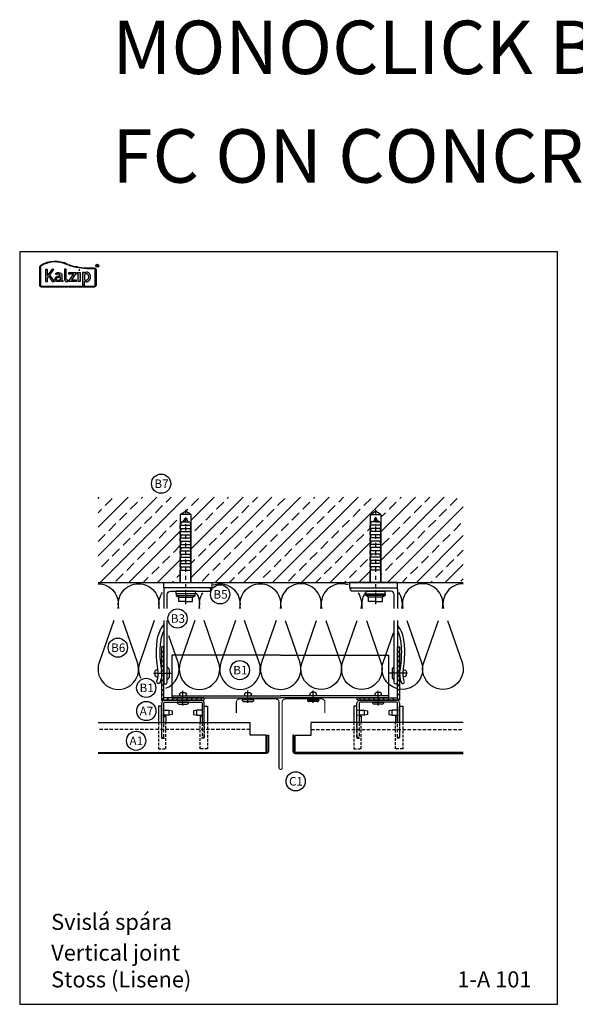
# Model space of a CAD drawing. Extents: x -41724 to -34227, y -6940 to -3808.
# Drawn here: x -40373 to -39853, y -4746 to -3824 of the extents above; entities that cross this region are included whole.
import ezdxf

# ---------------------------------------------------------------- set-up
doc = ezdxf.new("R2010")
doc.units = 0
doc.linetypes.add('STRICHPUNKT', pattern=[25.4, 12.7, -6.35, 0, -6.35])
doc.linetypes.add('VERDECKT', pattern=[9.525, 6.35, -3.175])
for name, color, linetype in [('BEFESTIGUNG', 1, 'CONTINUOUS'), ('BESCHRIFTUNG', 250, 'CONTINUOUS'), ('Dämmung', 4, 'CONTINUOUS'), ('Kalzip Logo', 1, 'CONTINUOUS'), ('Kunststoffteil', 3, 'CONTINUOUS'), ('TXT', 1, 'CONTINUOUS'), ('V25', 4, 'CONTINUOUS'), ('V5', 7, 'CONTINUOUS'), ('VERBINDUNG', 1, 'CONTINUOUS')]:
    doc.layers.add(name, color=color, linetype=linetype)
doc.layers.add('Mansfen', color=4, linetype='CONTINUOUS', plot=False)
doc.styles.add('ARIAL', font='arial.ttf')
doc.styles.add('SANSSERIFBOLD', font='arial.ttf', dxfattribs={"height": 700})

# ---------------------------------------------------------------- blocks, each defined once
blk = doc.blocks.new('Inlay Schnitt')
at = {"layer": 'Kunststoffteil', "color": 3}
for p, q in [((-20, -9.39), (-19.18, -9.39)), ((-20, -14.19), (-19.18, -14.19)), ((-13, -14.19), (-13, -9.39)), ((13, -14.19), (13, -9.39)), ((20, -9.39), (19.18, -9.39)), ((20, -14.19), (19.18, -14.19))]:
    blk.add_line(p, q, dxfattribs=at)
for points in [[(-20, -21.07), (-20, -5.8), (-23, -5.8), (-23, -21.07)], [(20, -21.07), (20, -5.8), (23, -5.8), (23, -21.07)], [(-18.66, -9.39), (-13, -9.39), (-10, -10.17), (-10, -13.42), (-13, -14.19), (-18.66, -14.19)], [(-18, -14.97), (-16, -14.97), (-16, -21.07)], [(18.66, -9.39), (13, -9.39), (10, -10.17), (10, -13.42), (13, -14.19), (18.66, -14.19)], [(18, -14.97), (16, -14.97), (16, -21.07)]]:
    blk.add_lwpolyline(points, dxfattribs=at)
at = {"layer": 'Kunststoffteil', "color": 3, "linetype": 'VERDECKT', "ltscale": 0.4}
for points in [[(-23, -21.07), (-23, -45.79), (-16, -45.79), (-16, -21.07)], [(-20, -21.07), (-20, -35.79), (-16, -35.79)], [(23, -21.07), (23, -45.79), (16, -45.79), (16, -21.07)], [(20, -21.07), (20, -35.79), (16, -35.79)]]:
    blk.add_lwpolyline(points, dxfattribs=at)
blk = doc.blocks.new('Kalzip Logo')
at = {"layer": 'Kalzip Logo'}
h = blk.add_hatch(color=1, dxfattribs=at)
h.paths.add_polyline_path([(9.71, -12.45, 0.265978), (8.9, -13.87), (8.9, -31.48, 0.414214), (10.54, -33.13), (34.78, -33.13), (34.78, -32.36), (10.54, -32.36, -0.414214), (9.66, -31.48), (9.66, -13.87, -0.265978), (10.1, -13.11, -0.251665), (34.61, -12.18), (34.95, -11.49, 0.251665)])
h.paths.add_polyline_path([(15.93, -16.63), (14.2, -16.63), (14.2, -27.96), (15.93, -27.96), (15.93, -24.75), (17.29, -22.94), (20.57, -27.96), (22.49, -27.96), (18.36, -21.52), (22.03, -16.63), (20.09, -16.63), (15.93, -22.41)], flags=17)
h.paths.add_polyline_path([(23.42, -20.31), (24.06, -21.49, -0.125089), (26.3, -20.89, -0.267837), (27.65, -21.57, -0.160229), (27.86, -22.47, -0.456928), (27.68, -22.61, 0.054125), (26.3, -22.61, 0.187675), (23.55, -24, 0.182782), (23.05, -26.01, 0.392054), (25.02, -27.95), (26.24, -27.95, 0.154752), (27.85, -27.44, -0.445378), (28.38, -27.43, 0.208619), (30.17, -27.97, 0.61627), (30.32, -27.48, -0.217198), (29.56, -25.76), (29.56, -22.28, 0.277182), (27.89, -19.69, 0.239308)], flags=17)
h.paths.add_polyline_path([(26.34, -23.78), (27.63, -23.78, -0.438754), (27.99, -24.17), (27.99, -25.43, -0.231574), (27.56, -26.37, -0.223159), (25.54, -26.91, -0.245126), (24.64, -26.23, -0.142019), (24.66, -24.85, -0.289972)], flags=16)
h.paths.add_polyline_path([(33.54, -16.26), (31.96, -16.26), (31.96, -26.22, 0.326532), (33.89, -27.96), (35.02, -27.96), (35.02, -26.71, -0.414214), (33.54, -25.22)])
h = blk.add_hatch(color=1, dxfattribs=at)
h.paths.add_polyline_path([(35.94, -19.4), (35.94, -21.02), (40.19, -21.02, -0.729952), (40.32, -21.26), (35.81, -27.43, 0.50718), (36.07, -27.96), (43.08, -27.96), (43.08, -26.33), (38.73, -26.33, -0.698983), (38.67, -26.2), (43.01, -20.2), (43.01, -19.4)], flags=17)
h.paths.add_polyline_path([(46.74, -19.42), (43.83, -19.42), (43.83, -20.98), (44.92, -20.98), (44.92, -27.96), (46.74, -27.96)], flags=17)
h.paths.add_polyline_path([(48.81, -31.17), (50.76, -31.17), (50.76, -27.94, -0.563301), (50.95, -27.79, 0.16316), (53.86, -27.96, 0.214321), (56.13, -25.57, 0.145479), (56.19, -21.64, 0.209029), (54.25, -19.5, 0.233395), (50.94, -19.63), (50.72, -19.63), (50.72, -19.4), (48.81, -19.4)], flags=17)
h.paths.add_polyline_path([(50.72, -21.3, -0.298935), (53.61, -21.03, -0.189821), (54.58, -22.51, -0.065928), (54.58, -24.82, -0.124129), (54, -25.83, -0.060068), (53.34, -26.34, -0.274103), (50.72, -26.22)], flags=16)
h.paths.add_polyline_path([(59.91, -15.14), (55.4, -15.14, -0.082962), (36.01, -12.01), (35.76, -12.74, 0.082962), (55.41, -15.91), (59.9, -15.91, -0.414214), (60.78, -16.78), (60.78, -31.48, -0.414214), (59.9, -32.36), (35.88, -32.36), (35.88, -33.13), (59.9, -33.13, 0.414214), (61.55, -31.48), (61.55, -16.78, 0.413073)])
h.paths.add_polyline_path([(64.06, -13.15, 1), (61.25, -13.15, 1)])
h.paths.add_polyline_path([(61.49, -13.15, -1), (63.83, -13.15, -1)], flags=16)
h.paths.add_polyline_path([(62.13, -13.89), (62.13, -12.48, -0.430293), (62.25, -12.36), (62.7, -12.36, -0.15689), (63.17, -12.47, -0.315342), (63.29, -12.72), (63.29, -13.04, -0.108022), (63.2, -13.25, -0.087815), (63.29, -13.47), (63.29, -13.89), (63.05, -13.89), (63.05, -13.61, 0.33443), (62.8, -13.39), (62.58, -13.39, 0.332004), (62.4, -13.59), (62.4, -13.89)], flags=0)
h.paths.add_polyline_path([(62.45, -12.94), (62.45, -12.77, -0.470031), (62.58, -12.63), (62.72, -12.63, -0.32394), (62.95, -12.73, -0.162909), (62.99, -12.84), (62.99, -12.99, -0.280797), (62.95, -13.05, -0.141313), (62.81, -13.09), (62.6, -13.09, -0.464455)], flags=0)
blk.add_hatch(color=1, dxfattribs=at).paths.add_polyline_path([(63.05, -13.61), (63.05, -13.89), (63.29, -13.89), (63.29, -13.47, 0.087815), (63.2, -13.25, 0.108022), (63.29, -13.04), (63.29, -12.65, 0.192216), (63.2, -12.5, 0.171699), (62.7, -12.36), (62.25, -12.36, 0.398315), (62.13, -12.47), (62.13, -13.89), (62.4, -13.89), (62.4, -13.62, -0.501497), (62.68, -13.39), (62.76, -13.39, -0.376088)])
at = {"layer": 'Kalzip Logo', "color": 1}
for points in [[(10.54, -33.13, -0.414214), (8.9, -31.48), (8.9, -13.87, -0.265978), (9.71, -12.45, -0.251665), (34.95, -11.49), (34.61, -12.18, 0.251665), (10.1, -13.11, 0.265978), (9.66, -13.87), (9.66, -31.48, 0.414214), (10.54, -32.36), (34.78, -32.36), (34.78, -33.13)], [(33.54, -16.26), (31.96, -16.26), (31.96, -26.22, 0.326532), (33.89, -27.96), (35.02, -27.96), (35.02, -26.71, -0.414214), (33.54, -25.22)], [(62.95, -12.73, 0.202491), (62.82, -12.63), (62.56, -12.63, 0.360515), (62.45, -12.74), (62.45, -12.96, 0.365696), (62.57, -13.09), (62.82, -13.09, 0.143351), (62.96, -13.04, 0.236583), (62.99, -12.99), (62.99, -12.82, 0.133952)], [(27.86, -22.47, 0.160229), (27.65, -21.57, 0.267837), (26.3, -20.89, 0.125089), (24.06, -21.49), (23.42, -20.31, -0.239308), (27.89, -19.69, -0.277182), (29.56, -22.28), (29.56, -25.82, 0.210608), (30.32, -27.48, -0.655875), (30.14, -27.97, -0.214096), (28.32, -27.38, 0.379303), (27.85, -27.44, -0.154752), (26.24, -27.95), (25.02, -27.95, -0.392054), (23.05, -26.01, -0.182782), (23.55, -24, -0.187675), (26.3, -22.61, -0.054125), (27.68, -22.61, 0.456928)], [(25.54, -26.91, -0.245126), (24.64, -26.23, -0.142019), (24.66, -24.85, -0.289972), (26.34, -23.78), (27.64, -23.78, -0.390092), (27.99, -24.12), (27.99, -25.48, -0.203444), (27.61, -26.32, -0.231138)], [(50.72, -19.63), (50.72, -19.4), (48.81, -19.4), (48.81, -31.17), (50.76, -31.17), (50.76, -27.91, -0.498073), (50.95, -27.79, 0.16316), (53.86, -27.96, 0.214321), (56.13, -25.57, 0.145479), (56.19, -21.64, 0.209029), (54.25, -19.5, 0.233395), (50.94, -19.63)], [(54.58, -22.51, 0.189821), (53.61, -21.03, 0.298935), (50.72, -21.3), (50.72, -26.22, 0.274103), (53.34, -26.34, 0.060068), (54, -25.83, 0.124129), (54.58, -24.82, 0.065928)]]:
    blk.add_lwpolyline(points, format="xyb", close=True, dxfattribs=at)
blk.add_lwpolyline([(15.93, -22.41), (15.93, -16.63), (14.2, -16.63), (14.2, -27.96), (15.93, -27.96), (15.93, -24.75), (17.29, -22.94), (20.57, -27.96), (22.49, -27.96), (18.36, -21.52), (22.03, -16.63), (20.09, -16.63), (15.91, -22.44)], dxfattribs=at)
for points in [[(59.9, -15.14, -0.414214), (61.55, -16.78), (61.55, -31.48, -0.414214), (59.9, -33.13), (35.88, -33.13), (35.88, -32.36), (59.9, -32.36, 0.414214), (60.78, -31.48), (60.78, -16.78, 0.414214), (59.9, -15.91), (55.41, -15.91, -0.082962), (35.76, -12.74), (36.01, -12.01, 0.082962), (55.4, -15.14), (59.91, -15.14)], [(62.13, -12.47), (62.13, -13.89), (62.4, -13.89), (62.4, -13.59, -0.332004), (62.58, -13.39), (62.8, -13.39, -0.33443), (63.05, -13.61), (63.05, -13.89), (63.29, -13.89), (63.29, -13.47, 0.087815), (63.2, -13.25, 0.108022), (63.29, -13.04), (63.29, -12.65, 0.241119), (63.17, -12.47, 0.15689), (62.7, -12.36), (62.25, -12.36, 0.425293), (62.13, -12.48)], [(38.72, -26.33), (43.08, -26.33), (43.08, -27.96), (36.07, -27.96, -0.50718), (35.81, -27.43), (40.34, -21.23, 0.508323), (40.24, -21.02), (35.94, -21.02), (35.94, -19.4), (43.01, -19.4), (43.01, -20.2), (38.65, -26.22, 0.585577), (38.73, -26.33)]]:
    blk.add_lwpolyline(points, format="xyb", dxfattribs=at)
at = {"layer": 'Kalzip Logo', "color": 1, "const_width": 0.877}
blk.add_lwpolyline([(45.39, -17.17, 1), (46.27, -17.17, 1)], format="xyb", close=True, dxfattribs=at)
at = {"layer": 'Kalzip Logo', "color": 1}
blk.add_lwpolyline([(43.83, -20.98), (43.83, -19.42), (46.74, -19.42), (46.74, -27.96), (44.92, -27.96), (44.92, -20.98)], close=True, dxfattribs=at)
for radius in [1.4, 1.17]:
    blk.add_circle((62.66, -13.15), radius, dxfattribs=at)

msp = doc.modelspace()

# ---------------------------------------------------------------- hatches: boundary and pattern name
at = {"layer": 'V25'}
h = msp.add_hatch(dxfattribs=at)
h.set_pattern_fill('ANSI33', color=256, scale=3, style=0)
h.set_pattern_definition([(45, (0, -800), (-13.470384, 13.470384), []), (45, (13.47, -800), (-13.470384, 13.470384), [9.525, -4.7625])])
h.paths.add_polyline_path([(-40222.8, -4286.87), (-40217.8, -4283.99), (-40212.8, -4286.87), (-40212.8, -4350.71), (-40193.3, -4350.71), (-40156.18, -4350.71, -0.312366), (-40145.94, -4350.71), (-40128.8, -4350.71), (-40128.8, -4270.71), (-40299.94, -4270.71), (-40299.94, -4350.71), (-40222.8, -4350.71), (-40222.8, -4338.99)])
h.paths.add_polyline_path([(-40044.8, -4286.87), (-40039.8, -4283.99), (-40034.8, -4286.87), (-40034.8, -4350.71), (-40019.3, -4350.71), (-39957.67, -4350.71), (-39957.67, -4270.71), (-40128.8, -4270.71), (-40128.8, -4350.71), (-40044.8, -4350.71), (-40044.8, -4338.99)])
h = msp.add_hatch(dxfattribs=at)
h.set_pattern_fill('ANSI31', color=256, angle=90, style=0)
h.set_pattern_definition([(45, (-80286.1083, -800), (2.24506403, -2.24506403), [])])
h.paths.add_polyline_path([(-40220.3, -4458.71), (-40201.3, -4458.71, -0.414214), (-40200.3, -4459.71, -0.414214), (-40201.3, -4460.71), (-40220.3, -4460.71)])
h.paths.add_polyline_path([(-40240.3, -4435.95, 0.002296), (-40240.3, -4435.71), (-40238.3, -4435.71), (-40238.3, -4458.71), (-40220.3, -4458.71), (-40220.3, -4460.71), (-40236.8, -4460.71), (-40240.3, -4460.71)])
h.paths.add_polyline_path([(-40240.3, -4411.71, -0.414214), (-40239.3, -4410.71, -0.414214), (-40238.3, -4411.71), (-40238.3, -4435.71), (-40240.3, -4435.71)])
h = msp.add_hatch(dxfattribs=at)
h.set_pattern_fill('ANSI31', color=256, angle=90, style=0)
h.set_pattern_definition([(135, (28.5, -800), (-2.24506403, -2.24506403), [])])
h.paths.add_polyline_path([(-40037.3, -4458.71), (-40056.3, -4458.71, 0.414214), (-40057.3, -4459.71, 0.414214), (-40056.3, -4460.71), (-40037.3, -4460.71)])
h.paths.add_polyline_path([(-40017.3, -4435.95, -0.002296), (-40017.3, -4435.71), (-40019.3, -4435.71), (-40019.3, -4458.71), (-40037.3, -4458.71), (-40037.3, -4460.71), (-40020.8, -4460.71), (-40017.3, -4460.71)])
h.paths.add_polyline_path([(-40017.3, -4411.71, 0.414214), (-40018.3, -4410.71, 0.414214), (-40019.3, -4411.71), (-40019.3, -4435.71), (-40017.3, -4435.71)])

# ---------------------------------------------------------------- linework, layer by layer
at = {"layer": 'BEFESTIGUNG'}
for p, q in [((-40240.3, -4435.71), (-40240.3, -4433.21)), ((-40235.1, -4441.21), (-40235.1, -4430.21)), ((-40233.3, -4432.01), (-40233.3, -4439.41)), ((-40024.3, -4432.01), (-40024.3, -4439.41)), ((-40022.5, -4441.21), (-40022.5, -4430.21)), ((-40017.3, -4435.71), (-40017.3, -4433.21)), ((-40247.86, -4435.71), (-40230.97, -4435.71)), ((-40240.3, -4435.71), (-40240.3, -4438.21)), ((-40009.75, -4435.71), (-40026.63, -4435.71)), ((-40017.3, -4435.71), (-40017.3, -4438.21))]:
    msp.add_line(p, q, dxfattribs=at)
for centre, start, end in [((-40235.1, -4432.01), 0, 90), ((-40022.5, -4432.01), 90, 180), ((-40235.1, -4439.41), 270, 0), ((-40022.5, -4439.41), 180, 270)]:
    msp.add_arc(centre, 1.8, start, end, dxfattribs=at)
at = {"layer": 'BESCHRIFTUNG', "color": 4}
for centre in [(-40240.82, -4258.17), (-40185.5, -4361.78), (-40225.42, -4384.37), (-40281.37, -4411.71), (-40166.95, -4432.69), (-40254.72, -4449.32), (-40254.62, -4471.02), (-40264.22, -4498.87), (-40114.73, -4536.81)]:
    msp.add_circle(centre, 9, dxfattribs=at)
at = {"layer": 'Dämmung'}
for p, q in [((-40133.07, -4386.26), (-40146.75, -4425.43)), ((-40124.54, -4386.26), (-40110.85, -4425.43))]:
    msp.add_line(p, q, dxfattribs=at)
for points in [[(-40299.94, -4351.81, -0.481776), (-40281.4, -4375.07, -0.481776)], [(-40280.44, -4375.07, -0.481776), (-40261.91, -4351.81)], [(-40261.91, -4351.81, -0.481776), (-40243.37, -4375.07, -0.481776)], [(-40242.41, -4375.07, -0.210096), (-40239.54, -4360.04, -0.210096)], [(-40207.93, -4360.47, -0.202909), (-40205.34, -4375.07)], [(-40204.38, -4375.07, -0.205158), (-40201.71, -4360.33, -0.205158)], [(-40192.13, -4352.88, -0.08431), (-40185.85, -4351.81)], [(-40185.85, -4351.81, -0.481776), (-40167.31, -4375.07, -0.481776)], [(-40166.35, -4375.07, -0.481776), (-40147.82, -4351.81)], [(-40147.82, -4351.81, -0.481776), (-40129.28, -4375.07, -0.481776)], [(-40109.79, -4351.81, 0.481776), (-40128.32, -4375.07, 0.481776)], [(-40091.25, -4375.07, 0.481776), (-40109.79, -4351.81)], [(-40071.76, -4351.81, 0.481776), (-40090.3, -4375.07, 0.481776)], [(-40065.48, -4352.88, 0.08431), (-40071.76, -4351.81)], [(-40053.22, -4375.07, 0.205158), (-40055.9, -4360.33, 0.205158)], [(-40049.68, -4360.47, 0.202909), (-40052.27, -4375.07)], [(-40015.2, -4375.07, 0.210096), (-40018.07, -4360.04, 0.210096)], [(-39995.7, -4351.81, 0.481776), (-40014.24, -4375.07, 0.481776)], [(-39977.17, -4375.07, 0.481776), (-39995.7, -4351.81)], [(-39957.67, -4351.81, 0.481776), (-39976.21, -4375.07, 0.481776)], [(-40285.19, -4386.26), (-40298.87, -4425.43, 1.408675), (-40262.97, -4425.43), (-40276.66, -4386.26)], [(-40247.16, -4386.26), (-40260.84, -4425.43, 0.20109), (-40259.95, -4440.1, 0.20109)], [(-40209.13, -4386.26), (-40222.81, -4425.43, 1.408675), (-40186.91, -4425.43), (-40200.6, -4386.26)], [(-40171.1, -4386.26), (-40184.78, -4425.43, 1.408675), (-40148.88, -4425.43), (-40162.57, -4386.26)], [(-40086.51, -4386.26), (-40072.82, -4425.43, -1.408675), (-40108.73, -4425.43), (-40095.04, -4386.26)], [(-40048.48, -4386.26), (-40034.79, -4425.43, -1.408675), (-40070.7, -4425.43), (-40057.01, -4386.26)], [(-40010.45, -4386.26), (-39996.76, -4425.43, -0.54708), (-40016.53, -4450.63, -0.54708)], [(-39972.42, -4386.26), (-39958.74, -4425.43, -1.408675), (-39994.64, -4425.43), (-39980.95, -4386.26)], [(-40236.49, -4449.6, 0.412125), (-40224.94, -4425.43), (-40233.66, -4400.48)], [(-40020.05, -4449.95, -0.42952), (-40032.67, -4425.43), (-40023.07, -4397.95)]]:
    msp.add_lwpolyline(points, format="xyb", dxfattribs=at)
for start, end in [(160.74088, 270), (270, 19.25912)]:
    msp.add_arc((-40128.8, -4431.7), 19.01, start, end, dxfattribs=at)
at = {"layer": 'Mansfen'}
msp.add_lwpolyline([(-40373.34, -4745.61), (-39869.3, -4745.61), (-39869.3, -4040.97), (-40373.34, -4040.97)], close=True, dxfattribs=at)
at = {"layer": 'V25'}
for p, q in [((-40222.8, -4286.87), (-40217.8, -4283.99)), ((-40212.8, -4286.87), (-40217.8, -4283.99)), ((-40044.8, -4286.87), (-40039.8, -4283.99)), ((-40034.8, -4286.87), (-40039.8, -4283.99)), ((-40222.8, -4286.87), (-40222.8, -4350.71)), ((-40212.8, -4286.87), (-40222.8, -4286.87)), ((-40221.8, -4293.99), (-40222.8, -4296.99)), ((-40221.8, -4293.99), (-40213.8, -4293.99)), ((-40217.8, -4293.99), (-40220.8, -4293.99)), ((-40216.38, -4291.08), (-40220.08, -4293.08)), ((-40219.8, -4293.99), (-40218.2, -4289.99)), ((-40218.2, -4289.99), (-40217.4, -4289.99)), ((-40217.8, -4293.99), (-40214.8, -4293.99)), ((-40217.4, -4289.99), (-40215.8, -4293.99)), ((-40213.8, -4293.99), (-40212.8, -4296.99)), ((-40212.8, -4286.87), (-40212.8, -4350.71)), ((-40044.8, -4286.87), (-40044.8, -4350.71)), ((-40044.8, -4286.87), (-40034.8, -4286.87)), ((-40043.8, -4293.99), (-40044.8, -4296.99)), ((-40035.8, -4293.99), (-40043.8, -4293.99)), ((-40039.8, -4293.99), (-40042.8, -4293.99)), ((-40040.2, -4289.99), (-40041.8, -4293.99)), ((-40041.23, -4291.08), (-40037.53, -4293.08)), ((-40039.4, -4289.99), (-40040.2, -4289.99)), ((-40039.8, -4293.99), (-40036.8, -4293.99)), ((-40037.8, -4293.99), (-40039.4, -4289.99)), ((-40035.8, -4293.99), (-40034.8, -4296.99)), ((-40034.8, -4286.87), (-40034.8, -4350.71)), ((-40222.8, -4299.99), (-40222.8, -4296.99)), ((-40222.8, -4296.99), (-40212.8, -4296.99)), ((-40222.8, -4299.99), (-40212.8, -4299.99)), ((-40221.8, -4299.99), (-40222.8, -4302.99)), ((-40222.8, -4302.99), (-40212.8, -4302.99)), ((-40222.8, -4305.99), (-40222.8, -4302.99)), ((-40213.8, -4299.99), (-40212.8, -4302.99)), ((-40212.8, -4299.99), (-40212.8, -4296.99)), ((-40212.8, -4305.99), (-40212.8, -4302.99)), ((-40044.8, -4299.99), (-40044.8, -4296.99)), ((-40034.8, -4296.99), (-40044.8, -4296.99)), ((-40034.8, -4299.99), (-40044.8, -4299.99)), ((-40043.8, -4299.99), (-40044.8, -4302.99)), ((-40034.8, -4302.99), (-40044.8, -4302.99)), ((-40044.8, -4305.99), (-40044.8, -4302.99)), ((-40035.8, -4299.99), (-40034.8, -4302.99)), ((-40034.8, -4299.99), (-40034.8, -4296.99)), ((-40034.8, -4305.99), (-40034.8, -4302.99)), ((-40222.8, -4305.99), (-40212.8, -4305.99)), ((-40221.8, -4305.99), (-40222.8, -4308.99)), ((-40222.8, -4308.99), (-40212.8, -4308.99)), ((-40222.8, -4311.99), (-40222.8, -4308.99)), ((-40222.8, -4311.99), (-40212.8, -4311.99)), ((-40222.8, -4311.99), (-40212.8, -4311.99)), ((-40221.8, -4311.99), (-40222.8, -4314.99)), ((-40213.8, -4305.99), (-40212.8, -4308.99)), ((-40213.8, -4311.99), (-40212.8, -4314.99)), ((-40212.8, -4311.99), (-40212.8, -4308.99)), ((-40034.8, -4305.99), (-40044.8, -4305.99)), ((-40043.8, -4305.99), (-40044.8, -4308.99)), ((-40034.8, -4308.99), (-40044.8, -4308.99)), ((-40044.8, -4311.99), (-40044.8, -4308.99)), ((-40034.8, -4311.99), (-40044.8, -4311.99)), ((-40034.8, -4311.99), (-40044.8, -4311.99)), ((-40043.8, -4311.99), (-40044.8, -4314.99)), ((-40035.8, -4305.99), (-40034.8, -4308.99)), ((-40035.8, -4311.99), (-40034.8, -4314.99)), ((-40034.8, -4311.99), (-40034.8, -4308.99)), ((-40222.8, -4314.99), (-40212.8, -4314.99)), ((-40222.8, -4317.99), (-40222.8, -4314.99)), ((-40221.8, -4317.99), (-40222.8, -4320.99)), ((-40222.8, -4317.99), (-40212.8, -4317.99)), ((-40222.8, -4320.99), (-40212.8, -4320.99)), ((-40222.8, -4323.99), (-40222.8, -4320.99)), ((-40213.8, -4317.99), (-40212.8, -4320.99)), ((-40212.8, -4317.99), (-40212.8, -4314.99)), ((-40212.8, -4323.99), (-40212.8, -4320.99)), ((-40034.8, -4314.99), (-40044.8, -4314.99)), ((-40044.8, -4317.99), (-40044.8, -4314.99)), ((-40043.8, -4317.99), (-40044.8, -4320.99)), ((-40034.8, -4317.99), (-40044.8, -4317.99)), ((-40034.8, -4320.99), (-40044.8, -4320.99)), ((-40044.8, -4323.99), (-40044.8, -4320.99)), ((-40035.8, -4317.99), (-40034.8, -4320.99)), ((-40034.8, -4317.99), (-40034.8, -4314.99)), ((-40034.8, -4323.99), (-40034.8, -4320.99)), ((-40222.8, -4323.99), (-40212.8, -4323.99)), ((-40221.8, -4323.99), (-40222.8, -4326.99)), ((-40222.8, -4326.99), (-40212.8, -4326.99)), ((-40222.8, -4329.99), (-40222.8, -4326.99)), ((-40222.8, -4329.99), (-40212.8, -4329.99)), ((-40221.8, -4329.99), (-40222.8, -4332.99)), ((-40213.8, -4323.99), (-40212.8, -4326.99)), ((-40213.8, -4329.99), (-40212.8, -4332.99)), ((-40212.8, -4329.99), (-40212.8, -4326.99)), ((-40034.8, -4323.99), (-40044.8, -4323.99)), ((-40043.8, -4323.99), (-40044.8, -4326.99)), ((-40034.8, -4326.99), (-40044.8, -4326.99)), ((-40044.8, -4329.99), (-40044.8, -4326.99)), ((-40034.8, -4329.99), (-40044.8, -4329.99)), ((-40043.8, -4329.99), (-40044.8, -4332.99)), ((-40035.8, -4323.99), (-40034.8, -4326.99)), ((-40035.8, -4329.99), (-40034.8, -4332.99)), ((-40034.8, -4329.99), (-40034.8, -4326.99)), ((-40222.8, -4332.99), (-40212.8, -4332.99)), ((-40222.8, -4335.99), (-40222.8, -4332.99)), ((-40222.8, -4335.99), (-40212.8, -4335.99)), ((-40221.8, -4335.99), (-40222.8, -4338.99)), ((-40222.8, -4350.71), (-40222.8, -4338.99)), ((-40222.8, -4338.99), (-40212.8, -4338.99)), ((-40213.8, -4335.99), (-40212.8, -4338.99)), ((-40212.8, -4335.99), (-40212.8, -4332.99)), ((-40212.8, -4350.71), (-40212.8, -4338.99)), ((-40034.8, -4332.99), (-40044.8, -4332.99)), ((-40044.8, -4335.99), (-40044.8, -4332.99)), ((-40034.8, -4335.99), (-40044.8, -4335.99)), ((-40043.8, -4335.99), (-40044.8, -4338.99)), ((-40044.8, -4350.71), (-40044.8, -4338.99)), ((-40034.8, -4338.99), (-40044.8, -4338.99)), ((-40035.8, -4335.99), (-40034.8, -4338.99)), ((-40034.8, -4335.99), (-40034.8, -4332.99)), ((-40034.8, -4350.71), (-40034.8, -4338.99)), ((-40299.94, -4350.71), (-39957.67, -4350.71)), ((-40226.8, -4361.41), (-40226.8, -4358.91)), ((-40208.8, -4358.91), (-40226.8, -4358.91)), ((-40217.8, -4358.51), (-40218.2, -4358.91)), ((-40217.8, -4358.51), (-40217.4, -4358.91)), ((-40208.8, -4358.91), (-40208.8, -4361.41)), ((-40048.8, -4358.91), (-40048.8, -4361.41)), ((-40048.8, -4358.91), (-40030.8, -4358.91)), ((-40039.8, -4358.51), (-40040.2, -4358.91)), ((-40039.8, -4358.51), (-40039.4, -4358.91)), ((-40030.8, -4361.41), (-40030.8, -4358.91)), ((-40208.8, -4361.41), (-40226.8, -4361.41)), ((-40226.8, -4361.41), (-40226.8, -4362.91)), ((-40226.8, -4362.91), (-40208.8, -4362.91)), ((-40226.8, -4362.91), (-40224.3, -4364.41)), ((-40224.3, -4364.41), (-40211.3, -4364.41)), ((-40224.3, -4368.41), (-40224.3, -4364.41)), ((-40217.8, -4368.41), (-40224.3, -4368.41)), ((-40218.3, -4361.41), (-40221.8, -4361.41)), ((-40217.8, -4364.41), (-40217.8, -4368.41)), ((-40217.8, -4368.41), (-40211.3, -4368.41)), ((-40211.3, -4364.41), (-40208.8, -4362.91)), ((-40211.3, -4368.41), (-40211.3, -4364.41)), ((-40208.8, -4362.91), (-40208.8, -4361.41)), ((-40048.8, -4361.41), (-40030.8, -4361.41)), ((-40048.8, -4362.91), (-40048.8, -4361.41)), ((-40030.8, -4362.91), (-40048.8, -4362.91)), ((-40046.3, -4364.41), (-40048.8, -4362.91)), ((-40033.3, -4364.41), (-40046.3, -4364.41)), ((-40046.3, -4368.41), (-40046.3, -4364.41)), ((-40039.8, -4368.41), (-40046.3, -4368.41)), ((-40039.8, -4364.41), (-40039.8, -4368.41)), ((-40039.8, -4368.41), (-40033.3, -4368.41)), ((-40039.3, -4361.41), (-40035.8, -4361.41)), ((-40030.8, -4362.91), (-40033.3, -4364.41)), ((-40033.3, -4368.41), (-40033.3, -4364.41)), ((-40030.8, -4361.41), (-40030.8, -4362.91)), ((-40230.3, -4458.71), (-40230.3, -4418.71)), ((-40128.8, -4418.71), (-40230.3, -4418.71)), ((-40128.8, -4418.71), (-40027.3, -4418.71)), ((-40027.3, -4458.71), (-40027.3, -4418.71)), ((-40230.3, -4456.71), (-40128.8, -4456.71)), ((-40230.3, -4458.71), (-40128.8, -4458.71)), ((-40027.3, -4456.71), (-40128.8, -4456.71)), ((-40027.3, -4458.71), (-40128.8, -4458.71))]:
    msp.add_line(p, q, dxfattribs=at)
at = {"layer": 'V25', "linetype": 'STRICHPUNKT', "ltscale": 0.3}
for p, q in [((-40217.8, -4282.74), (-40217.8, -4370.93)), ((-40039.8, -4282.74), (-40039.8, -4370.93))]:
    msp.add_line(p, q, dxfattribs=at)
at = {"layer": 'V25', "linetype": 'VERDECKT', "ltscale": 0.5}
for p, q in [((-40157.3, -4488.37), (-40299.94, -4488.37)), ((-40100.3, -4488.37), (-39957.67, -4488.37))]:
    msp.add_line(p, q, dxfattribs=at)
at = {"layer": 'V25'}
for points in [[(-40238.3, -4355.71), (-40238.3, -4350.71), (-40193.3, -4350.71), (-40193.3, -4355.71)], [(-40019.3, -4355.71), (-40019.3, -4350.71), (-40064.3, -4350.71), (-40064.3, -4355.71)]]:
    msp.add_lwpolyline(points, close=True, dxfattribs=at)
for points in [[(-40235.1, -4375.07), (-40235.1, -4361.91, -0.414214), (-40232.1, -4358.91), (-40195.9, -4358.91, 0.414214), (-40194.3, -4357.31, 0.414214), (-40195.9, -4355.71), (-40236.7, -4355.71, 0.414214), (-40238.3, -4357.31), (-40238.3, -4375.07)], [(-40022.5, -4375.07), (-40022.5, -4361.91, 0.414214), (-40025.5, -4358.91), (-40061.7, -4358.91, -0.414214), (-40063.3, -4357.31, -0.414214), (-40061.7, -4355.71), (-40020.9, -4355.71, -0.414214), (-40019.3, -4357.31), (-40019.3, -4375.07)], [(-40238.3, -4386.26), (-40238.3, -4444.11, 1), (-40235.1, -4444.11), (-40235.1, -4386.26)], [(-40019.3, -4386.26), (-40019.3, -4444.11, -1), (-40022.5, -4444.11), (-40022.5, -4386.26)], [(-40238.3, -4396.12, 0.084317), (-40240.93, -4403.62, 0.024946), (-40241.71, -4410.12, 0.059123), (-40240.72, -4431.27, -0.129178), (-40241.7, -4444.12, -1), (-40244.72, -4443.07, 0.129457), (-40243.87, -4431.82, -0.059186), (-40244.9, -4409.9, -0.024934), (-40244.09, -4403.09, -0.131093), (-40238.3, -4390.46)], [(-40019.3, -4396.12, -0.084317), (-40016.67, -4403.62, -0.024946), (-40015.9, -4410.12, -0.059123), (-40016.89, -4431.27, 0.129178), (-40015.91, -4444.12, 1), (-40012.89, -4443.07, -0.129457), (-40013.74, -4431.82, 0.059186), (-40012.71, -4409.9, 0.024934), (-40013.52, -4403.09, 0.131093), (-40019.3, -4390.46)], [(-40200.3, -4481.79), (-40200.3, -4464.21, 0.414214), (-40203.8, -4460.71), (-40236.8, -4460.71, 0.414214), (-40240.3, -4464.21), (-40240.3, -4481.79)], [(-40057.3, -4481.79), (-40057.3, -4464.21, -0.414214), (-40053.8, -4460.71), (-40020.8, -4460.71, -0.414214), (-40017.3, -4464.21), (-40017.3, -4481.79)], [(-40238.3, -4481.79), (-40238.3, -4464.21, -0.414214), (-40236.8, -4462.71), (-40203.8, -4462.71, -0.414214), (-40202.3, -4464.21), (-40202.3, -4481.79)], [(-40019.3, -4481.79), (-40019.3, -4464.21, 0.414214), (-40020.8, -4462.71), (-40053.8, -4462.71, 0.414214), (-40055.3, -4464.21), (-40055.3, -4481.79)]]:
    msp.add_lwpolyline(points, format="xyb", dxfattribs=at)
for points in [[(-40239.3, -4410.71, 0.414214), (-40240.3, -4411.71), (-40240.3, -4460.71), (-40201.3, -4460.71, 0.414214), (-40200.3, -4459.71), (-40200.3, -4459.71, 0.414214), (-40201.3, -4458.71), (-40238.3, -4458.71), (-40238.3, -4411.71, 0.414214)], [(-40018.3, -4410.71, -0.414214), (-40017.3, -4411.71), (-40017.3, -4460.71), (-40056.3, -4460.71, -0.414214), (-40057.3, -4459.71), (-40057.3, -4459.71, -0.414214), (-40056.3, -4458.71), (-40019.3, -4458.71), (-40019.3, -4411.71, -0.414214)]]:
    msp.add_lwpolyline(points, format="xyb", close=True, dxfattribs=at)
at = {"layer": 'V25', "linetype": 'VERDECKT', "ltscale": 0.5}
for points in [[(-40240.3, -4481.79), (-40240.3, -4495.71), (-40238.3, -4495.71), (-40238.3, -4481.79)], [(-40202.3, -4481.79), (-40202.3, -4495.71), (-40200.3, -4495.71), (-40200.3, -4481.79)], [(-40055.3, -4481.79), (-40055.3, -4495.71), (-40057.3, -4495.71), (-40057.3, -4481.79)], [(-40017.3, -4481.79), (-40017.3, -4495.71), (-40019.3, -4495.71), (-40019.3, -4481.79)]]:
    msp.add_lwpolyline(points, dxfattribs=at)
at = {"layer": 'V5'}
for p, q in [((-40299.94, -4481.79), (-40157.3, -4481.79)), ((-39957.67, -4481.79), (-40100.3, -4481.79)), ((-40142.3, -4510.71), (-40142.3, -4493.71)), ((-40141.3, -4493.71), (-40140.3, -4493.71)), ((-40116.3, -4493.71), (-40117.3, -4493.71)), ((-40115.3, -4510.71), (-40115.3, -4493.71))]:
    msp.add_line(p, q, dxfattribs=at)
at = {"layer": 'V5', "const_width": 1}
for points in [[(-40170.3, -4472.71), (-40170.3, -4462.71, -0.414214), (-40167.3, -4459.71), (-40133.3, -4459.71, -0.414214), (-40130.3, -4462.71), (-40130.3, -4524.21, 0.414214), (-40128.8, -4525.71)], [(-40087.3, -4472.71), (-40087.3, -4462.71, 0.414214), (-40090.3, -4459.71), (-40124.3, -4459.71, 0.414214), (-40127.3, -4462.71), (-40127.3, -4524.21, -0.414214), (-40128.8, -4525.71)]]:
    msp.add_lwpolyline(points, format="xyb", dxfattribs=at)
at = {"layer": 'V5'}
for points in [[(-40142.3, -4493.71), (-40157.3, -4493.71), (-40157.3, -4481.79)], [(-40115.3, -4493.71), (-40100.3, -4493.71), (-40100.3, -4481.79)]]:
    msp.add_lwpolyline(points, dxfattribs=at)
for points in [[(-40140.3, -4493.71), (-40140.3, -4508.71, -0.414214), (-40142.3, -4510.71), (-40299.94, -4510.71)], [(-40299.94, -4509.71), (-40142.3, -4509.71, 0.414214), (-40141.3, -4508.71), (-40141.3, -4493.71)], [(-40117.3, -4493.71), (-40117.3, -4508.71, 0.414214), (-40115.3, -4510.71), (-39957.67, -4510.71)], [(-39957.67, -4509.71), (-40115.3, -4509.71, -0.414214), (-40116.3, -4508.71), (-40116.3, -4493.71)]]:
    msp.add_lwpolyline(points, format="xyb", dxfattribs=at)
at = {"layer": 'VERBINDUNG'}
for p, q in [((-40220.3, -4465.72), (-40220.3, -4452.1)), ((-40159.38, -4463.43), (-40159.38, -4451.9)), ((-40098.23, -4463.43), (-40098.23, -4451.9)), ((-40037.3, -4465.72), (-40037.3, -4452.1)), ((-40153.88, -4460.42), (-40164.88, -4460.42)), ((-40103.73, -4460.42), (-40092.73, -4460.42)), ((-40214.8, -4462.71), (-40225.8, -4462.71)), ((-40224, -4464.51), (-40216.6, -4464.51)), ((-40163.08, -4462.22), (-40155.68, -4462.22)), ((-40094.53, -4462.22), (-40101.93, -4462.22)), ((-40042.8, -4462.71), (-40031.8, -4462.71)), ((-40033.6, -4464.51), (-40041, -4464.51))]:
    msp.add_line(p, q, dxfattribs=at)
for points in [[(-40243.69, -4433.15, 0.641578), (-40246.59, -4433.84), (-40246.59, -4437.59, 0.659987), (-40243.64, -4438.21)], [(-40013.91, -4433.15, -0.641578), (-40011.02, -4433.84), (-40011.02, -4437.59, -0.659987), (-40013.96, -4438.21)], [(-40222.8, -4456.71, -0.659987), (-40222.18, -4453.77), (-40218.43, -4453.77, -0.659987), (-40217.8, -4456.71)], [(-40161.88, -4456.71, -0.659987), (-40161.25, -4453.77), (-40157.51, -4453.77, -0.659987), (-40156.88, -4456.71)], [(-40095.73, -4456.71, 0.659987), (-40096.36, -4453.77), (-40100.1, -4453.77, 0.659987), (-40100.73, -4456.71)], [(-40034.8, -4456.71, 0.659987), (-40035.43, -4453.77), (-40039.18, -4453.77, 0.659987), (-40039.8, -4456.71)]]:
    msp.add_lwpolyline(points, format="xyb", dxfattribs=at)
for centre, start, end in [((-40163.08, -4460.42), 180, 270), ((-40155.68, -4460.42), 270, 0), ((-40101.93, -4460.42), 180, 270), ((-40094.53, -4460.42), 270, 0), ((-40224, -4462.71), 180, 270), ((-40216.6, -4462.71), 270, 0), ((-40041, -4462.71), 180, 270), ((-40033.6, -4462.71), 270, 0)]:
    msp.add_arc(centre, 1.8, start, end, dxfattribs=at)

# ---------------------------------------------------------------- block references
at = {"layer": 'Kalzip Logo'}
msp.add_blockref('Kalzip Logo', (-40363.34, -4040.97), dxfattribs=at)
at = {"layer": 'V25'}
for p in [(-40220.3, -4460.71), (-40037.3, -4460.71)]:
    msp.add_blockref('Inlay Schnitt', p, dxfattribs=at)

# ---------------------------------------------------------------- texts
at = {"layer": 'BESCHRIFTUNG', "style": 'ARIAL'}
for s, p in [('B7', (-40247.04, -4262.19)), ('B5', (-40191.72, -4365.8)), ('B3', (-40231.64, -4388.39)), ('B6', (-40287.59, -4415.73)), ('B1', (-40173.17, -4436.71)), ('B1', (-40260.94, -4453.34)), ('A7', (-40260.84, -4475.04)), ('A1', (-40270.43, -4502.89)), ('C1', (-40120.94, -4540.83))]:
    msp.add_text(s, height=8, dxfattribs=at).set_placement(p)
at = {"layer": 'TXT', "style": 'SANSSERIFBOLD'}
for s, p in [('Svislá spára', (-40343.85, -4675.91)), ('Vertical joint', (-40343.85, -4704.76)), ('Stoss (Lisene)', (-40343.85, -4729.76)), ('1-A 101', (-39963.23, -4729.76))]:
    msp.add_text(s, height=15, dxfattribs=at).set_placement(p)
at = {"layer": 'V5', "style": 'SANSSERIFBOLD'}
for s, p in [('%%UMONOCLICK BRACKET SYSTEM', (-40286.5, -3874.6)), ('%%UFC ON CONCRETE/BRICK-/BLOCK WORK', (-40286.5, -3976.31))]:
    msp.add_text(s, height=50, dxfattribs=at).set_placement(p)

doc.saveas('drawing.dxf')
